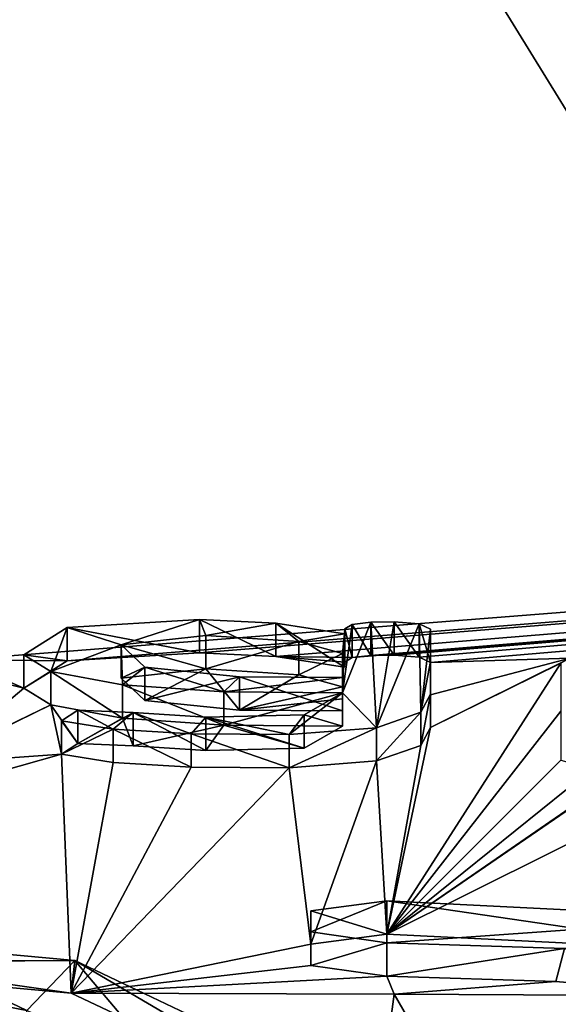
# Model space of a CAD drawing. Units: millimetres. Extents: x -24 to 24, y 14 to 159.
# Drawn here: x 0 to 2, y 146 to 149 of the extents above; entities that cross this region are included whole.
import ezdxf

# ---------------------------------------------------------------- set-up
doc = ezdxf.new("R2010")
doc.units = ezdxf.units.MM
doc.header["$LTSCALE"] = 81.481481
for name, color, linetype in [('151', 7, 'CONTINUOUS'), ('152', 7, 'CONTINUOUS'), ('153', 7, 'CONTINUOUS'), ('154', 7, 'CONTINUOUS'), ('155', 7, 'CONTINUOUS'), ('156', 7, 'CONTINUOUS'), ('209', 7, 'CONTINUOUS'), ('66', 7, 'CONTINUOUS'), ('68', 7, 'CONTINUOUS'), ('69', 7, 'CONTINUOUS'), ('78', 7, 'CONTINUOUS'), ('80', 7, 'CONTINUOUS'), ('82', 7, 'CONTINUOUS'), ('83', 7, 'CONTINUOUS'), ('84', 7, 'CONTINUOUS'), ('86', 7, 'CONTINUOUS'), ('87', 7, 'CONTINUOUS')]:
    doc.layers.add(name, color=color, linetype=linetype)

msp = doc.modelspace()

# ---------------------------------------------------------------- linework, layer by layer
at = {"layer": '151', "linetype": 'Continuous'}
for points in [[(1.613, 146.7523, 4.4802), (1.613, 146.6527, 4.0296), (1.613, 146.8546, 4.4802), (1.613, 146.7523, 4.4802)], [(1.613, 146.8546, 4.4802), (1.613, 146.6527, 4.0296), (1.613, 146.7552, 4.0296), (1.613, 146.8546, 4.4802)], [(1.613, 146.6527, 4.0296), (1.613, 146.5522, 3.5792), (1.613, 146.7552, 4.0296), (1.613, 146.6527, 4.0296)], [(1.613, 146.7552, 4.0296), (1.613, 146.5522, 3.5792), (1.613, 146.6547, 3.5792), (1.613, 146.7552, 4.0296)]]:
    msp.add_3dface(points, dxfattribs=at)
at = {"layer": '152', "linetype": 'Continuous'}
for points in [[(1.349, 146.8562, 4.4825), (1.372, 146.7673, 4.5445), (1.372, 146.8697, 4.5445), (1.349, 146.8562, 4.4825)], [(1.372, 146.8697, 4.5445), (1.4296, 146.7741, 4.5761), (1.4296, 146.8764, 4.5761), (1.372, 146.8697, 4.5445)], [(1.372, 146.7673, 4.5445), (1.4296, 146.7741, 4.5761), (1.372, 146.8697, 4.5445), (1.372, 146.7673, 4.5445)], [(1.4296, 146.8764, 4.5761), (1.5013, 146.7749, 4.5812), (1.5013, 146.8773, 4.5812), (1.4296, 146.8764, 4.5761)], [(1.4296, 146.7741, 4.5761), (1.5013, 146.7749, 4.5812), (1.4296, 146.8764, 4.5761), (1.4296, 146.7741, 4.5761)], [(1.5013, 146.7749, 4.5812), (1.5778, 146.7689, 4.5552), (1.5013, 146.8773, 4.5812), (1.5013, 146.7749, 4.5812)], [(1.5013, 146.8773, 4.5812), (1.5778, 146.7689, 4.5552), (1.5778, 146.8712, 4.5552), (1.5013, 146.8773, 4.5812)], [(1.5778, 146.7689, 4.5552), (1.613, 146.7523, 4.4802), (1.5778, 146.8712, 4.5552), (1.5778, 146.7689, 4.5552)], [(1.613, 146.7523, 4.4802), (1.613, 146.8546, 4.4802), (1.5778, 146.8712, 4.5552), (1.613, 146.7523, 4.4802)], [(1.348, 146.8405, 4.4112), (1.349, 146.7538, 4.4825), (1.349, 146.8562, 4.4825), (1.348, 146.8405, 4.4112)], [(1.348, 146.7382, 4.4112), (1.349, 146.7538, 4.4825), (1.348, 146.8405, 4.4112), (1.348, 146.7382, 4.4112)], [(1.349, 146.7538, 4.4825), (1.372, 146.7673, 4.5445), (1.349, 146.8562, 4.4825), (1.349, 146.7538, 4.4825)]]:
    msp.add_3dface(points, dxfattribs=at)
at = {"layer": '153', "linetype": 'Continuous'}
for points in [[(0.496, 146.8598, 4.4892), (0.9021, 146.7821, 4.6051), (0.9021, 146.8845, 4.6051), (0.496, 146.8598, 4.4892)], [(0.9021, 146.7821, 4.6051), (1.1376, 146.7707, 4.5559), (0.9021, 146.8845, 4.6051), (0.9021, 146.7821, 4.6051)], [(0.9021, 146.8845, 4.6051), (1.1376, 146.7707, 4.5559), (1.1376, 146.873, 4.5559), (0.9021, 146.8845, 4.6051)], [(1.1376, 146.7707, 4.5559), (1.348, 146.7382, 4.4112), (1.1376, 146.873, 4.5559), (1.1376, 146.7707, 4.5559)], [(1.348, 146.7382, 4.4112), (1.348, 146.8405, 4.4112), (1.1376, 146.873, 4.5559), (1.348, 146.7382, 4.4112)], [(0.3629, 146.7763, 4.1099), (0.496, 146.7574, 4.4892), (0.496, 146.8598, 4.4892), (0.3629, 146.7763, 4.1099)], [(0.496, 146.7574, 4.4892), (0.9021, 146.7821, 4.6051), (0.496, 146.8598, 4.4892), (0.496, 146.7574, 4.4892)], [(0.3629, 146.6739, 4.1099), (0.496, 146.7574, 4.4892), (0.3629, 146.7763, 4.1099), (0.3629, 146.6739, 4.1099)], [(0.4455, 146.7249, 3.8789), (0.3629, 146.6739, 4.1099), (0.3629, 146.7763, 4.1099), (0.4455, 146.7249, 3.8789)], [(0.4455, 146.6225, 3.8789), (0.3629, 146.6739, 4.1099), (0.4455, 146.7249, 3.8789), (0.4455, 146.6225, 3.8789)], [(0.6659, 146.5813, 3.6958), (0.4455, 146.6225, 3.8789), (0.4455, 146.7249, 3.8789), (0.6659, 146.5813, 3.6958)], [(0.6659, 146.6837, 3.6958), (0.6659, 146.5813, 3.6958), (0.4455, 146.7249, 3.8789), (0.6659, 146.6837, 3.6958)], [(0.9777, 146.5599, 3.6035), (0.6659, 146.5813, 3.6958), (0.6659, 146.6837, 3.6958), (0.9777, 146.5599, 3.6035)], [(0.9777, 146.6624, 3.6035), (0.9777, 146.5599, 3.6035), (0.6659, 146.6837, 3.6958), (0.9777, 146.6624, 3.6035)], [(1.342, 146.6589, 3.5932), (0.9777, 146.5599, 3.6035), (0.9777, 146.6624, 3.6035), (1.342, 146.6589, 3.5932)], [(1.342, 146.5564, 3.5932), (0.9777, 146.5599, 3.6035), (1.342, 146.6589, 3.5932), (1.342, 146.5564, 3.5932)]]:
    msp.add_3dface(points, dxfattribs=at)
at = {"layer": '154', "linetype": 'Continuous'}
for points in [[(1.342, 146.5564, 3.5932), (1.342, 146.6589, 3.5932), (1.2244, 146.5914, 3.2913), (1.342, 146.5564, 3.5932)], [(1.613, 146.5522, 3.5792), (1.5829, 146.4966, 3.3315), (1.613, 146.6547, 3.5792), (1.613, 146.5522, 3.5792)], [(1.613, 146.6547, 3.5792), (1.5829, 146.4966, 3.3315), (1.5829, 146.5991, 3.3315), (1.613, 146.6547, 3.5792)], [(0.4788, 146.573, 3.2024), (0.5281, 146.5035, 3.3485), (0.5281, 146.606, 3.3485), (0.4788, 146.573, 3.2024)], [(0.5281, 146.606, 3.3485), (0.5281, 146.5035, 3.3485), (0.6985, 146.5982, 3.3153), (0.5281, 146.606, 3.3485)], [(0.5281, 146.5035, 3.3485), (0.6985, 146.4957, 3.3153), (0.6985, 146.5982, 3.3153), (0.5281, 146.5035, 3.3485)], [(0.6985, 146.4957, 3.3153), (0.9221, 146.4816, 3.2553), (0.6985, 146.5982, 3.3153), (0.6985, 146.4957, 3.3153)], [(0.6985, 146.5982, 3.3153), (0.9221, 146.4816, 3.2553), (0.9221, 146.5842, 3.2553), (0.6985, 146.5982, 3.3153)], [(1.5829, 146.4966, 3.3315), (1.4466, 146.4494, 3.1203), (1.5829, 146.5991, 3.3315), (1.5829, 146.4966, 3.3315)], [(1.5829, 146.5991, 3.3315), (1.4466, 146.4494, 3.1203), (1.4466, 146.5519, 3.1203), (1.5829, 146.5991, 3.3315)], [(0.4788, 146.4705, 3.2024), (0.5281, 146.5035, 3.3485), (0.4788, 146.573, 3.2024), (0.4788, 146.4705, 3.2024)], [(0.6368, 146.5468, 3.0876), (0.4788, 146.4705, 3.2024), (0.4788, 146.573, 3.2024), (0.6368, 146.5468, 3.0876)], [(0.9221, 146.5842, 3.2553), (1.2244, 146.4889, 3.2913), (1.2244, 146.5914, 3.2913), (0.9221, 146.5842, 3.2553)], [(0.9221, 146.4816, 3.2553), (1.2244, 146.4889, 3.2913), (0.9221, 146.5842, 3.2553), (0.9221, 146.4816, 3.2553)], [(1.2244, 146.4889, 3.2913), (1.342, 146.5564, 3.5932), (1.2244, 146.5914, 3.2913), (1.2244, 146.4889, 3.2913)], [(0.6368, 146.4443, 3.0876), (0.4788, 146.4705, 3.2024), (0.6368, 146.5468, 3.0876), (0.6368, 146.4443, 3.0876)], [(0.8768, 146.4306, 3.0295), (0.6368, 146.4443, 3.0876), (0.6368, 146.5468, 3.0876), (0.8768, 146.4306, 3.0295)], [(0.8768, 146.5331, 3.0295), (0.8768, 146.4306, 3.0295), (0.6368, 146.5468, 3.0876), (0.8768, 146.5331, 3.0295)], [(1.4466, 146.4494, 3.1203), (1.1778, 146.4286, 3.0246), (1.4466, 146.5519, 3.1203), (1.4466, 146.4494, 3.1203)], [(1.4466, 146.5519, 3.1203), (1.1778, 146.4286, 3.0246), (1.1778, 146.5312, 3.0246), (1.4466, 146.5519, 3.1203)], [(1.1778, 146.4286, 3.0246), (0.8768, 146.4306, 3.0295), (0.8768, 146.5331, 3.0295), (1.1778, 146.4286, 3.0246)], [(1.1778, 146.5312, 3.0246), (1.1778, 146.4286, 3.0246), (0.8768, 146.5331, 3.0295), (1.1778, 146.5312, 3.0246)]]:
    msp.add_3dface(points, dxfattribs=at)
at = {"layer": '155', "linetype": 'Continuous'}
for points in [[(1.342, 146.7429, 3.9697), (1.342, 146.6775, 4.1362), (1.342, 146.7799, 4.1362), (1.342, 146.7429, 3.9697)], [(1.342, 146.6405, 3.9697), (1.342, 146.6775, 4.1362), (1.342, 146.7429, 3.9697), (1.342, 146.6405, 3.9697)], [(1.342, 146.7059, 3.8032), (1.342, 146.6405, 3.9697), (1.342, 146.7429, 3.9697), (1.342, 146.7059, 3.8032)], [(1.342, 146.6034, 3.8032), (1.342, 146.6405, 3.9697), (1.342, 146.7059, 3.8032), (1.342, 146.6034, 3.8032)]]:
    msp.add_3dface(points, dxfattribs=at)
at = {"layer": '156', "linetype": 'Continuous'}
for points in [[(0.9224, 146.8353, 4.3814), (0.9224, 146.7329, 4.3814), (0.6621, 146.8069, 4.2499), (0.9224, 146.8353, 4.3814)], [(1.2083, 146.8169, 4.3015), (0.9224, 146.7329, 4.3814), (0.9224, 146.8353, 4.3814), (1.2083, 146.8169, 4.3015)], [(1.2083, 146.7145, 4.3015), (0.9224, 146.7329, 4.3814), (1.2083, 146.8169, 4.3015), (1.2083, 146.7145, 4.3015)], [(1.342, 146.7799, 4.1362), (1.2083, 146.7145, 4.3015), (1.2083, 146.8169, 4.3015), (1.342, 146.7799, 4.1362)], [(0.9224, 146.7329, 4.3814), (0.6621, 146.7045, 4.2499), (0.6621, 146.8069, 4.2499), (0.9224, 146.7329, 4.3814)], [(0.6621, 146.8069, 4.2499), (0.6621, 146.7045, 4.2499), (0.7341, 146.7376, 3.9381), (0.6621, 146.8069, 4.2499)], [(1.342, 146.6775, 4.1362), (1.2083, 146.7145, 4.3015), (1.342, 146.7799, 4.1362), (1.342, 146.6775, 4.1362)], [(0.6621, 146.7045, 4.2499), (0.7341, 146.6352, 3.938), (0.7341, 146.7376, 3.9381), (0.6621, 146.7045, 4.2499)], [(0.7341, 146.7376, 3.9381), (0.7341, 146.6352, 3.938), (1.0256, 146.7084, 3.81), (0.7341, 146.7376, 3.9381)], [(0.7341, 146.6352, 3.938), (1.0257, 146.606, 3.81), (1.0256, 146.7084, 3.81), (0.7341, 146.6352, 3.938)], [(1.0257, 146.606, 3.81), (1.342, 146.6034, 3.8032), (1.0256, 146.7084, 3.81), (1.0257, 146.606, 3.81)], [(1.342, 146.6034, 3.8032), (1.342, 146.7059, 3.8032), (1.0256, 146.7084, 3.81), (1.342, 146.6034, 3.8032)]]:
    msp.add_3dface(points, dxfattribs=at)
at = {"layer": '209', "linetype": 'Continuous'}
for points in [[(0, 151.7461, 65.8565), (4.026, 145.2112, 32.9804), (7.7546, 151.9944, 65.8159), (0, 151.7461, 65.8565)], [(0, 151.7461, 65.8565), (0, 145.1481, 32.9908), (4.026, 145.2112, 32.9804), (0, 151.7461, 65.8565)]]:
    msp.add_3dface(points, dxfattribs=at)
at = {"layer": '66', "linetype": 'Continuous'}
for points in [[(20.0919, 148.9317, 19.207), (20.2918, 148.3576, 15.7678), (0, 148.8893, 15.6149), (20.0919, 148.9317, 19.207)], [(20.2946, 148.347, 15.7037), (0, 148.8893, 15.6149), (20.2918, 148.3576, 15.7678), (20.2946, 148.347, 15.7037)]]:
    msp.add_3dface(points, dxfattribs=at)
at = {"layer": '68', "linetype": 'Continuous'}
for points in [[(0.5076, 145.7352, 0.065), (1.5013, 145.7326, 0.0656), (1.443, 145.2936, -1.6701), (0.5076, 145.7352, 0.065)], [(1.5013, 145.7326, 0.0656), (2.2034, 144.5148, -4.4304), (1.443, 145.2936, -1.6701), (1.5013, 145.7326, 0.0656)], [(2.4951, 145.7274, 0.0669), (2.2034, 144.5148, -4.4304), (1.5013, 145.7326, 0.0656), (2.4951, 145.7274, 0.0669)]]:
    msp.add_3dface(points, dxfattribs=at)
at = {"layer": '69', "linetype": 'Continuous'}
for points in [[(0, 148.8893, 15.6149), (20.2946, 148.347, 15.7037), (0.1627, 146.7605, 4.5016), (0, 148.8893, 15.6149)], [(0.1627, 146.7605, 4.5016), (20.2946, 148.347, 15.7037), (0.496, 146.7574, 4.4892), (0.1627, 146.7605, 4.5016)], [(0.496, 146.7574, 4.4892), (20.2946, 148.347, 15.7037), (0.9021, 146.7821, 4.6051), (0.496, 146.7574, 4.4892)], [(0.9021, 146.7821, 4.6051), (20.2946, 148.347, 15.7037), (1.1376, 146.7707, 4.5559), (0.9021, 146.7821, 4.6051)], [(1.1376, 146.7707, 4.5559), (20.2946, 148.347, 15.7037), (1.372, 146.7673, 4.5445), (1.1376, 146.7707, 4.5559)], [(1.372, 146.7673, 4.5445), (20.2946, 148.347, 15.7037), (1.4296, 146.7741, 4.5761), (1.372, 146.7673, 4.5445)], [(1.4296, 146.7741, 4.5761), (20.2946, 148.347, 15.7037), (1.5013, 146.7749, 4.5812), (1.4296, 146.7741, 4.5761)], [(1.5013, 146.7749, 4.5812), (20.2946, 148.347, 15.7037), (1.5778, 146.7689, 4.5552), (1.5013, 146.7749, 4.5812)], [(1.5778, 146.7689, 4.5552), (20.2946, 148.347, 15.7037), (1.613, 146.7523, 4.4802), (1.5778, 146.7689, 4.5552)], [(20.2946, 148.347, 15.7037), (2.0424, 146.7655, 4.5506), (1.613, 146.7523, 4.4802), (20.2946, 148.347, 15.7037)], [(0.1619, 146.7225, 4.3291), (0.1627, 146.7605, 4.5016), (0.3629, 146.6739, 4.1099), (0.1619, 146.7225, 4.3291)], [(0.3629, 146.6739, 4.1099), (0.1627, 146.7605, 4.5016), (0.496, 146.7574, 4.4892), (0.3629, 146.6739, 4.1099)], [(1.348, 146.7382, 4.4112), (1.1376, 146.7707, 4.5559), (1.349, 146.7538, 4.4825), (1.348, 146.7382, 4.4112)], [(1.349, 146.7538, 4.4825), (1.1376, 146.7707, 4.5559), (1.372, 146.7673, 4.5445), (1.349, 146.7538, 4.4825)], [(2.013, 146.7503, 4.4802), (2.013, 146.6024, 3.8125), (1.4783, 145.9168, 0.8312), (2.013, 146.7503, 4.4802)], [(1.613, 146.5522, 3.5792), (2.013, 146.7503, 4.4802), (1.4783, 145.9168, 0.8312), (1.613, 146.5522, 3.5792)], [(2.0424, 146.7655, 4.5506), (2.013, 146.7503, 4.4802), (1.613, 146.5522, 3.5792), (2.0424, 146.7655, 4.5506)], [(2.0424, 146.7655, 4.5506), (1.613, 146.5522, 3.5792), (1.613, 146.6527, 4.0296), (2.0424, 146.7655, 4.5506)], [(1.613, 146.7523, 4.4802), (2.0424, 146.7655, 4.5506), (1.613, 146.6527, 4.0296), (1.613, 146.7523, 4.4802)], [(0.106, 146.4581, 3.1462), (0.1619, 146.7225, 4.3291), (0.3629, 146.6739, 4.1099), (0.106, 146.4581, 3.1462)], [(0.6621, 146.7045, 4.2499), (0.9224, 146.7329, 4.3814), (0.7341, 146.6352, 3.938), (0.6621, 146.7045, 4.2499)], [(0.7341, 146.6352, 3.938), (0.9224, 146.7329, 4.3814), (1.0257, 146.606, 3.81), (0.7341, 146.6352, 3.938)], [(0.9224, 146.7329, 4.3814), (1.2083, 146.7145, 4.3015), (1.0257, 146.606, 3.81), (0.9224, 146.7329, 4.3814)], [(1.2083, 146.7145, 4.3015), (1.342, 146.6775, 4.1362), (1.0257, 146.606, 3.81), (1.2083, 146.7145, 4.3015)], [(0.4455, 146.6225, 3.8789), (0.106, 146.4581, 3.1462), (0.3629, 146.6739, 4.1099), (0.4455, 146.6225, 3.8789)], [(1.342, 146.6775, 4.1362), (1.342, 146.6405, 3.9697), (1.0257, 146.606, 3.81), (1.342, 146.6775, 4.1362)], [(1.342, 146.6405, 3.9697), (1.342, 146.6034, 3.8032), (1.0257, 146.606, 3.81), (1.342, 146.6405, 3.9697)], [(0.0766, 146.4422, 3.0758), (0.106, 146.4581, 3.1462), (0.4455, 146.6225, 3.8789), (0.0766, 146.4422, 3.0758)], [(0.4788, 146.4705, 3.2024), (0.0766, 146.4422, 3.0758), (0.4455, 146.6225, 3.8789), (0.4788, 146.4705, 3.2024)], [(0.5281, 146.5035, 3.3485), (0.4788, 146.4705, 3.2024), (0.4455, 146.6225, 3.8789), (0.5281, 146.5035, 3.3485)], [(0.6659, 146.5813, 3.6958), (0.5281, 146.5035, 3.3485), (0.4455, 146.6225, 3.8789), (0.6659, 146.5813, 3.6958)], [(2.013, 146.6024, 3.8125), (2.013, 146.4523, 3.1452), (1.4783, 145.9168, 0.8312), (2.013, 146.6024, 3.8125)], [(0.6985, 146.4957, 3.3153), (0.5281, 146.5035, 3.3485), (0.6659, 146.5813, 3.6958), (0.6985, 146.4957, 3.3153)], [(0.9777, 146.5599, 3.6035), (0.6985, 146.4957, 3.3153), (0.6659, 146.5813, 3.6958), (0.9777, 146.5599, 3.6035)], [(0.9221, 146.4816, 3.2553), (0.6985, 146.4957, 3.3153), (0.9777, 146.5599, 3.6035), (0.9221, 146.4816, 3.2553)], [(1.2244, 146.4889, 3.2913), (0.9221, 146.4816, 3.2553), (0.9777, 146.5599, 3.6035), (1.2244, 146.4889, 3.2913)], [(1.342, 146.5564, 3.5932), (1.2244, 146.4889, 3.2913), (0.9777, 146.5599, 3.6035), (1.342, 146.5564, 3.5932)], [(1.5829, 146.4966, 3.3315), (1.613, 146.5522, 3.5792), (1.4783, 145.9168, 0.8312), (1.5829, 146.4966, 3.3315)], [(1.4466, 146.4494, 3.1203), (1.5829, 146.4966, 3.3315), (1.4783, 145.9168, 0.8312), (1.4466, 146.4494, 3.1203)], [(0.4788, 146.4705, 3.2024), (0.5076, 145.7352, 0.065), (-1.4744, 145.9168, 0.8312), (0.4788, 146.4705, 3.2024)], [(0.0766, 146.4422, 3.0758), (0.4788, 146.4705, 3.2024), (-1.4744, 145.9168, 0.8312), (0.0766, 146.4422, 3.0758)], [(0.6368, 146.4443, 3.0876), (0.5076, 145.7352, 0.065), (0.4788, 146.4705, 3.2024), (0.6368, 146.4443, 3.0876)], [(1.1778, 146.4286, 3.0246), (1.4466, 146.4494, 3.1203), (1.2446, 145.8855, 0.6965), (1.1778, 146.4286, 3.0246)], [(1.2446, 145.8855, 0.6965), (1.4466, 146.4494, 3.1203), (1.4783, 145.9168, 0.8312), (1.2446, 145.8855, 0.6965)], [(2.278, 146.4654, 3.2098), (2.5095, 146.4309, 3.0641), (1.4783, 145.9168, 0.8312), (2.278, 146.4654, 3.2098)], [(2.2399, 146.442, 3.1052), (2.278, 146.4654, 3.2098), (1.4783, 145.9168, 0.8312), (2.2399, 146.442, 3.1052)], [(2.013, 146.4523, 3.1452), (2.11, 146.4257, 3.0299), (1.4783, 145.9168, 0.8312), (2.013, 146.4523, 3.1452)], [(0.8768, 146.4306, 3.0295), (0.5076, 145.7352, 0.065), (0.6368, 146.4443, 3.0876), (0.8768, 146.4306, 3.0295)], [(1.1778, 146.4286, 3.0246), (0.5076, 145.7352, 0.065), (0.8768, 146.4306, 3.0295), (1.1778, 146.4286, 3.0246)], [(0.5076, 145.7352, 0.065), (1.1778, 146.4286, 3.0246), (1.2446, 145.8855, 0.6965), (0.5076, 145.7352, 0.065)], [(2.11, 146.4257, 3.0299), (2.2399, 146.442, 3.1052), (1.4783, 145.9168, 0.8312), (2.11, 146.4257, 3.0299)], [(1.4783, 145.9168, 0.8312), (2.5095, 146.4309, 3.0641), (2.5359, 145.8642, 0.6356), (1.4783, 145.9168, 0.8312)], [(1.2446, 145.8206, 0.4258), (0.5076, 145.7352, 0.065), (1.2446, 145.8855, 0.6965), (1.2446, 145.8206, 0.4258)], [(1.4783, 145.7872, 0.2912), (0.5076, 145.7352, 0.065), (1.2446, 145.8206, 0.4258), (1.4783, 145.7872, 0.2912)], [(1.5013, 145.7326, 0.0656), (0.5076, 145.7352, 0.065), (1.4783, 145.7872, 0.2912), (1.5013, 145.7326, 0.0656)], [(1.998, 145.7711, 0.2347), (1.5013, 145.7326, 0.0656), (1.4783, 145.7872, 0.2912), (1.998, 145.7711, 0.2347)], [(2.4951, 145.7274, 0.0669), (1.5013, 145.7326, 0.0656), (1.998, 145.7711, 0.2347), (2.4951, 145.7274, 0.0669)]]:
    msp.add_3dface(points, dxfattribs=at)
at = {"layer": '78', "linetype": 'Continuous'}
for points in [[(-1.4744, 145.9168, 0.8312), (0.5076, 145.7352, 0.065), (-1.4748, 146.0196, 0.8312), (-1.4744, 145.9168, 0.8312)], [(-1.4748, 146.0196, 0.8312), (0.5076, 145.7352, 0.065), (0.5198, 145.8353, 0.0538), (-1.4748, 146.0196, 0.8312)], [(0.5076, 145.7352, 0.065), (1.443, 145.2936, -1.6701), (0.5198, 145.8353, 0.0538), (0.5076, 145.7352, 0.065)], [(0.5198, 145.8353, 0.0538), (1.443, 145.2936, -1.6701), (1.4441, 145.3951, -1.6775), (0.5198, 145.8353, 0.0538)]]:
    msp.add_3dface(points, dxfattribs=at)
at = {"layer": '80', "linetype": 'Continuous'}
msp.add_3dface([(0.346, 145.5863, -0.5405), (-0.4082, 145.8325, 0.0414), (0.3717, 145.6819, -0.5705), (0.346, 145.5863, -0.5405)], dxfattribs=at)
at = {"layer": '82', "linetype": 'Continuous'}
for points in [[(1.4783, 145.9168, 0.8312), (2.5359, 145.8642, 0.6356), (1.4783, 146.0196, 0.8312), (1.4783, 145.9168, 0.8312)], [(1.4783, 146.0196, 0.8312), (2.5359, 145.8642, 0.6356), (2.5442, 145.9662, 0.6324), (1.4783, 146.0196, 0.8312)]]:
    msp.add_3dface(points, dxfattribs=at)
at = {"layer": '83', "linetype": 'Continuous'}
for points in [[(1.4783, 145.9168, 0.8312), (1.4783, 146.0196, 0.8312), (1.2446, 145.9883, 0.6965), (1.4783, 145.9168, 0.8312)], [(1.2446, 145.8855, 0.6965), (1.4783, 145.9168, 0.8312), (1.2446, 145.9883, 0.6965), (1.2446, 145.8855, 0.6965)], [(1.2446, 145.9234, 0.4258), (1.2446, 145.8855, 0.6965), (1.2446, 145.9883, 0.6965), (1.2446, 145.9234, 0.4258)], [(1.2446, 145.8206, 0.4258), (1.2446, 145.8855, 0.6965), (1.2446, 145.9234, 0.4258), (1.2446, 145.8206, 0.4258)], [(1.4783, 145.8901, 0.2912), (1.2446, 145.8206, 0.4258), (1.2446, 145.9234, 0.4258), (1.4783, 145.8901, 0.2912)], [(1.4783, 145.7872, 0.2912), (1.2446, 145.8206, 0.4258), (1.4783, 145.8901, 0.2912), (1.4783, 145.7872, 0.2912)]]:
    msp.add_3dface(points, dxfattribs=at)
at = {"layer": '84', "linetype": 'Continuous'}
for points in [[(1.4783, 145.7872, 0.2912), (1.4783, 145.8901, 0.2912), (2.0244, 145.8724, 0.2287), (1.4783, 145.7872, 0.2912)], [(1.998, 145.7711, 0.2347), (1.4783, 145.7872, 0.2912), (2.0244, 145.8724, 0.2287), (1.998, 145.7711, 0.2347)], [(2.4951, 145.7274, 0.0669), (1.998, 145.7711, 0.2347), (2.0244, 145.8724, 0.2287), (2.4951, 145.7274, 0.0669)]]:
    msp.add_3dface(points, dxfattribs=at)
at = {"layer": '86', "color": 250, "linetype": 'Continuous', "true_color": 0x282828}
for points in [[(0.3717, 145.6819, -0.5705), (-0.4082, 145.8325, 0.0414), (0.0559, 145.8325, 0.0406), (0.3717, 145.6819, -0.5705)], [(0.5198, 145.8353, 0.0538), (0.3717, 145.6819, -0.5705), (0.0559, 145.8325, 0.0406), (0.5198, 145.8353, 0.0538)], [(0.5198, 145.8353, 0.0538), (0.8364, 145.4615, -1.4313), (0.3717, 145.6819, -0.5705), (0.5198, 145.8353, 0.0538)], [(0.5198, 145.8353, 0.0538), (1.4441, 145.3951, -1.6775), (0.8364, 145.4615, -1.4313), (0.5198, 145.8353, 0.0538)]]:
    msp.add_3dface(points, dxfattribs=at)
at = {"layer": '87', "color": 250, "linetype": 'Continuous', "true_color": 0x282828}
for points in [[(0.496, 146.8598, 4.4892), (0.9021, 146.8845, 4.6051), (0.6621, 146.8069, 4.2499), (0.496, 146.8598, 4.4892)], [(0.9021, 146.8845, 4.6051), (0.9224, 146.8353, 4.3814), (0.6621, 146.8069, 4.2499), (0.9021, 146.8845, 4.6051)], [(0.9021, 146.8845, 4.6051), (1.1376, 146.873, 4.5559), (0.9224, 146.8353, 4.3814), (0.9021, 146.8845, 4.6051)], [(1.1376, 146.873, 4.5559), (1.2083, 146.8169, 4.3015), (0.9224, 146.8353, 4.3814), (1.1376, 146.873, 4.5559)], [(1.1376, 146.873, 4.5559), (1.348, 146.8405, 4.4112), (1.2083, 146.8169, 4.3015), (1.1376, 146.873, 4.5559)], [(1.372, 146.8697, 4.5445), (1.4296, 146.8764, 4.5761), (1.342, 146.6589, 3.5932), (1.372, 146.8697, 4.5445)], [(1.342, 146.6589, 3.5932), (1.4296, 146.8764, 4.5761), (1.4466, 146.5519, 3.1203), (1.342, 146.6589, 3.5932)], [(1.349, 146.8562, 4.4825), (1.372, 146.8697, 4.5445), (1.342, 146.6589, 3.5932), (1.349, 146.8562, 4.4825)], [(1.4296, 146.8764, 4.5761), (1.5013, 146.8773, 4.5812), (1.4466, 146.5519, 3.1203), (1.4296, 146.8764, 4.5761)], [(1.5013, 146.8773, 4.5812), (1.5778, 146.8712, 4.5552), (1.4466, 146.5519, 3.1203), (1.5013, 146.8773, 4.5812)], [(1.5778, 146.8712, 4.5552), (1.5829, 146.5991, 3.3315), (1.4466, 146.5519, 3.1203), (1.5778, 146.8712, 4.5552)], [(1.5778, 146.8712, 4.5552), (1.613, 146.8546, 4.4802), (1.5829, 146.5991, 3.3315), (1.5778, 146.8712, 4.5552)], [(0.4455, 146.7249, 3.8789), (0.3629, 146.7763, 4.1099), (0.496, 146.8598, 4.4892), (0.4455, 146.7249, 3.8789)], [(0.4455, 146.7249, 3.8789), (0.496, 146.8598, 4.4892), (0.6621, 146.8069, 4.2499), (0.4455, 146.7249, 3.8789)], [(1.348, 146.8405, 4.4112), (1.342, 146.7799, 4.1362), (1.2083, 146.8169, 4.3015), (1.348, 146.8405, 4.4112)], [(1.348, 146.8405, 4.4112), (1.349, 146.8562, 4.4825), (1.342, 146.6589, 3.5932), (1.348, 146.8405, 4.4112)], [(1.348, 146.8405, 4.4112), (1.342, 146.6589, 3.5932), (1.342, 146.7059, 3.8032), (1.348, 146.8405, 4.4112)], [(1.348, 146.8405, 4.4112), (1.342, 146.7059, 3.8032), (1.342, 146.7429, 3.9697), (1.348, 146.8405, 4.4112)], [(1.348, 146.8405, 4.4112), (1.342, 146.7429, 3.9697), (1.342, 146.7799, 4.1362), (1.348, 146.8405, 4.4112)], [(1.613, 146.8546, 4.4802), (1.613, 146.7552, 4.0296), (1.5829, 146.5991, 3.3315), (1.613, 146.8546, 4.4802)], [(0.6659, 146.6837, 3.6958), (0.4455, 146.7249, 3.8789), (0.6621, 146.8069, 4.2499), (0.6659, 146.6837, 3.6958)], [(0.6659, 146.6837, 3.6958), (0.6621, 146.8069, 4.2499), (0.7341, 146.7376, 3.9381), (0.6659, 146.6837, 3.6958)], [(1.613, 146.7552, 4.0296), (1.613, 146.6547, 3.5792), (1.5829, 146.5991, 3.3315), (1.613, 146.7552, 4.0296)], [(0.9777, 146.6624, 3.6035), (0.6659, 146.6837, 3.6958), (0.7341, 146.7376, 3.9381), (0.9777, 146.6624, 3.6035)], [(0.9777, 146.6624, 3.6035), (0.7341, 146.7376, 3.9381), (1.0256, 146.7084, 3.81), (0.9777, 146.6624, 3.6035)], [(1.342, 146.7059, 3.8032), (0.9777, 146.6624, 3.6035), (1.0256, 146.7084, 3.81), (1.342, 146.7059, 3.8032)], [(1.342, 146.6589, 3.5932), (0.9777, 146.6624, 3.6035), (1.342, 146.7059, 3.8032), (1.342, 146.6589, 3.5932)], [(1.342, 146.6589, 3.5932), (1.4466, 146.5519, 3.1203), (1.1778, 146.5312, 3.0246), (1.342, 146.6589, 3.5932)], [(1.342, 146.6589, 3.5932), (1.1778, 146.5312, 3.0246), (1.2244, 146.5914, 3.2913), (1.342, 146.6589, 3.5932)], [(0.6368, 146.5468, 3.0876), (0.4788, 146.573, 3.2024), (0.5281, 146.606, 3.3485), (0.6368, 146.5468, 3.0876)], [(0.6368, 146.5468, 3.0876), (0.5281, 146.606, 3.3485), (0.6985, 146.5982, 3.3153), (0.6368, 146.5468, 3.0876)], [(0.8768, 146.5331, 3.0295), (0.6368, 146.5468, 3.0876), (0.6985, 146.5982, 3.3153), (0.8768, 146.5331, 3.0295)], [(0.8768, 146.5331, 3.0295), (0.6985, 146.5982, 3.3153), (0.9221, 146.5842, 3.2553), (0.8768, 146.5331, 3.0295)], [(1.1778, 146.5312, 3.0246), (0.8768, 146.5331, 3.0295), (0.9221, 146.5842, 3.2553), (1.1778, 146.5312, 3.0246)], [(1.1778, 146.5312, 3.0246), (0.9221, 146.5842, 3.2553), (1.2244, 146.5914, 3.2913), (1.1778, 146.5312, 3.0246)], [(-1.4748, 146.0196, 0.8312), (0.5198, 145.8353, 0.0538), (-0.4082, 145.8325, 0.0414), (-1.4748, 146.0196, 0.8312)], [(1.4783, 146.0196, 0.8312), (1.4783, 145.8901, 0.2912), (1.2446, 145.9234, 0.4258), (1.4783, 146.0196, 0.8312)], [(1.4783, 146.0196, 0.8312), (1.2446, 145.9234, 0.4258), (1.2446, 145.9883, 0.6965), (1.4783, 146.0196, 0.8312)], [(1.4783, 146.0196, 0.8312), (2.5442, 145.9662, 0.6324), (1.4783, 145.8901, 0.2912), (1.4783, 146.0196, 0.8312)], [(1.4783, 145.8901, 0.2912), (2.5442, 145.9662, 0.6324), (2.0244, 145.8724, 0.2287), (1.4783, 145.8901, 0.2912)], [(-0.4082, 145.8325, 0.0414), (0.5198, 145.8353, 0.0538), (0.0559, 145.8325, 0.0406), (-0.4082, 145.8325, 0.0414)]]:
    msp.add_3dface(points, dxfattribs=at)

doc.saveas('drawing.dxf')
